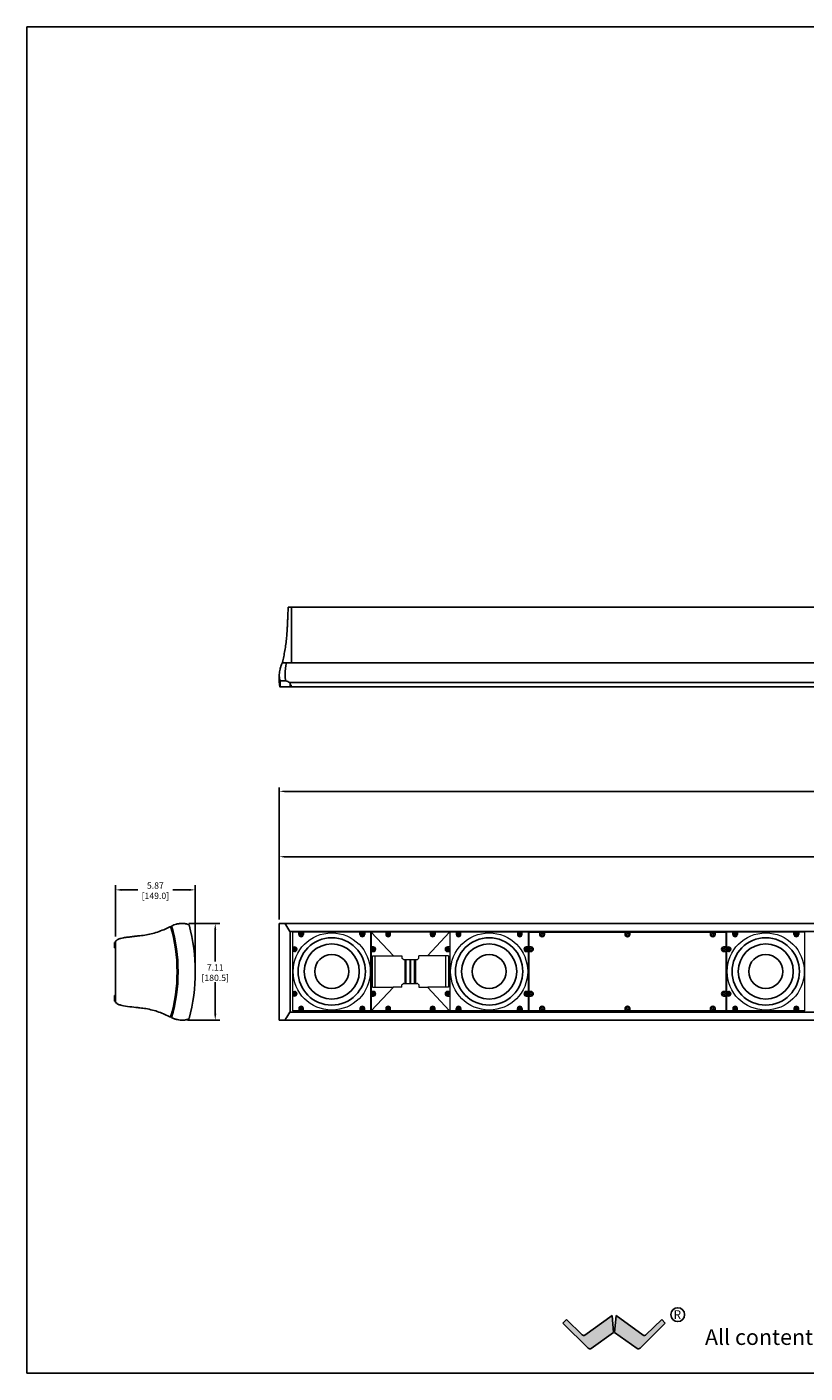
# Model space of a CAD drawing. Extents: x -1092 to 1493, y -4 to 784.
# Drawn here: x -37 to 20, y -4 to 95 of the extents above; entities that cross this region are included whole.
import ezdxf

# ---------------------------------------------------------------- set-up
doc = ezdxf.new("R2010")
doc.units = 0
doc.header["$LTSCALE"] = 0.5
doc.header["$MEASUREMENT"] = 0
doc.layers.get('0').update_dxf_attribs({"linetype": 'CONTINUOUS'})
doc.layers.get('DEFPOINTS').update_dxf_attribs({"linetype": 'CONTINUOUS'})
doc.layers.add('DIM', color=7, linetype='CONTINUOUS')
doc.layers.add('OBJ', color=1, linetype='CONTINUOUS')
doc.styles.add('style2', font='FRADM.TTF')
doc.styles.add('style3', font='arial.ttf')
doc.styles.add('TXT', font='simplex.shx')
doc.dimstyles.get("Standard").update_dxf_attribs({"dimtxt": 0.18, "dimasz": 0.18, "dimexe": 0.18, "dimexo": 0.0625, "dimgap": 0.09, "dimtad": 0, "dimtih": 1, "dimtoh": 1, "dimdec": 4, "dimzin": 0, "dimdsep": 46, "dimtxsty": 'Standard', "dimcen": 0.09, "dimadec": 0, "dimazin": 0, "dimtfac": 1, "dimtdec": 4, "dimtofl": 0, "dimtmove": 0, "dimatfit": 3, "dimfxl": 0, "dimtolj": 1, "dimtzin": 0, "dimarcsym": 0})

# ---------------------------------------------------------------- blocks, each defined once
blk = doc.blocks.new('*D109')
at = {"color": 0, "lineweight": -2}
for p, q in [((-18.357, 29.802), (-18.357, 39.513)), ((-17.982, 39.231), (27.748, 39.231)), ((79.273, 39.231), (33.543, 39.231)), ((79.648, 29.802), (79.648, 39.513))]:
    blk.add_line(p, q, dxfattribs=at)
at = {"color": 0}
for points in [[(-17.982, 39.294), (-17.982, 39.169), (-18.357, 39.231)], [(79.273, 39.294), (79.273, 39.169), (79.648, 39.231)]]:
    blk.add_solid(points, dxfattribs=at)
at = {"layer": 'DEFPOINTS', "color": 0}
for p in [(79.648, 39.231), (-18.357, 29.521), (79.648, 29.521)]:
    blk.add_point(p, dxfattribs=at)
at = {"color": 0, "insert": (30.646, 39.231), "char_height": 0.375, "attachment_point": 5, "style": 'TXT'}
blk.add_mtext('\\A1;MAX. LENGTH 98.00', dxfattribs=at)
blk = doc.blocks.new('*D555')
at = {"color": 0, "lineweight": -2}
for p, q in [((-30.4, 28.574), (-30.4, 32.341)), ((-29.933, 31.991), (-28.754, 31.991)), ((-25.003, 31.991), (-26.182, 31.991)), ((-24.535, 26.319), (-24.535, 32.341))]:
    blk.add_line(p, q, dxfattribs=at)
at = {"color": 0}
for points in [[(-29.933, 32.068), (-29.933, 31.913), (-30.4, 31.991)], [(-25.003, 32.068), (-25.003, 31.913), (-24.535, 31.991)]]:
    blk.add_solid(points, dxfattribs=at)
at = {"layer": 'DEFPOINTS', "color": 0}
for p in [(-24.535, 31.991), (-30.4, 28.223), (-24.535, 25.969)]:
    blk.add_point(p, dxfattribs=at)
at = {"color": 0, "char_height": 0.4675, "attachment_point": 5, "style": 'TXT'}
for s, insert in [('\\A1;[149.0]', (-27.468, 31.55)), ('\\A1;5.87', (-27.468, 32.308))]:
    blk.add_mtext(s, dxfattribs=dict(at, insert=insert))
blk = doc.blocks.new('*D556')
at = {"color": 0, "lineweight": -2}
for p, q in [((-25.007, 29.52), (-22.717, 29.52)), ((-23.067, 29.053), (-23.067, 26.725)), ((-23.067, 22.88), (-23.067, 25.208)), ((-25.096, 22.412), (-22.717, 22.412))]:
    blk.add_line(p, q, dxfattribs=at)
at = {"color": 0}
for points in [[(-23.145, 29.053), (-22.989, 29.053), (-23.067, 29.52)], [(-23.145, 22.88), (-22.989, 22.88), (-23.067, 22.412)]]:
    blk.add_solid(points, dxfattribs=at)
at = {"layer": 'DEFPOINTS', "color": 0}
for p in [(-25.358, 29.52), (-25.446, 22.412), (-23.067, 22.412)]:
    blk.add_point(p, dxfattribs=at)
at = {"color": 0, "char_height": 0.4675, "attachment_point": 5, "style": 'TXT'}
for s, insert in [('\\A1;[180.5]', (-23.067, 25.526)), ('\\A1;7.11', (-23.067, 26.284))]:
    blk.add_mtext(s, dxfattribs=dict(at, insert=insert))
blk = doc.blocks.new('LOGO2016 Landscape')
h = blk.add_hatch(color=256)
edge = h.paths.add_edge_path()
edge.add_line((463.452, -69.77), (463.534, -70.732))
edge.add_line((463.534, -70.732), (462.266, -71.628))
edge.add_arc((462.187, -71.516), 0.137, 225.18924, 305.26772, ccw=False)
edge.add_line((462.091, -71.613), (460.67, -70.202))
edge.add_line((460.67, -70.202), (460.872, -70))
edge.add_line((460.872, -70), (461.761, -70.864))
edge.add_arc((461.845, -70.778), 0.12, 225.68346, 305.70795)
edge.add_line((461.915, -70.875), (463.452, -69.77))
h = blk.add_hatch(color=256)
edge = h.paths.add_edge_path()
edge.add_line((463.672, -69.77), (465.209, -70.875))
edge.add_arc((465.279, -70.778), 0.12, 234.23047, 314.27991)
edge.add_line((465.363, -70.864), (466.252, -70))
edge.add_line((466.252, -70), (466.454, -70.202))
edge.add_line((466.454, -70.202), (465.033, -71.613))
edge.add_arc((464.937, -71.516), 0.137, 234.73228, 314.81076, ccw=False)
edge.add_line((464.858, -71.628), (463.59, -70.732))
edge.add_line((463.59, -70.732), (463.672, -69.77))
at = {"color": 7}
for p, q in [((430.361, 3.083), (430.361, -73.022)), ((522.776, 3.083), (430.361, 3.083)), ((430.361, -73.022), (522.776, -73.022))]:
    blk.add_line(p, q, dxfattribs=at)
at = {"color": 7, "linetype": 'Continuous'}
for p, q in [((460.67, -70.202), (460.872, -70)), ((460.872, -70), (461.761, -70.864)), ((461.915, -70.875), (463.452, -69.77)), ((463.452, -69.77), (463.534, -70.732)), ((463.59, -70.732), (463.672, -69.77)), ((463.672, -69.77), (465.209, -70.875)), ((465.363, -70.864), (466.252, -70)), ((466.252, -70), (466.252, -70.011)), ((466.252, -70), (466.454, -70.202)), ((462.091, -71.613), (460.67, -70.202)), ((463.534, -70.732), (462.266, -71.628)), ((464.858, -71.628), (463.59, -70.732)), ((466.454, -70.202), (465.033, -71.613))]:
    blk.add_line(p, q, dxfattribs=at)
blk.add_circle((467.158, -69.719), 0.39)
for centre, radius, start, end in [((461.845, -70.778), 0.12, 225.68346, 305.70795), ((465.279, -70.778), 0.12, 234.23047, 314.27991), ((462.187, -71.516), 0.137, 225.18924, 305.26772), ((464.937, -71.516), 0.137, 234.73228, 314.81076)]:
    blk.add_arc(centre, radius, start, end, dxfattribs=at)
for s, height, style, p in [('R', 0.495, 'style2', (466.921, -69.966)), ('All contents copyright', 0.88855, 'style3', (468.699, -71.43))]:
    blk.add_text(s, height=height, dxfattribs=dict(style=style)).set_placement(p)
blk = doc.blocks.new('*D559')
at = {"color": 0, "lineweight": -2}
for p, q in [((-18.357, 29.802), (-18.357, 34.708)), ((79.648, 29.802), (79.648, 34.708)), ((-17.982, 34.427), (27.855, 34.427)), ((79.273, 34.427), (33.436, 34.427))]:
    blk.add_line(p, q, dxfattribs=at)
at = {"color": 0}
for points in [[(-17.982, 34.489), (-17.982, 34.364), (-18.357, 34.427)], [(79.273, 34.489), (79.273, 34.364), (79.648, 34.427)]]:
    blk.add_solid(points, dxfattribs=at)
at = {"layer": 'DEFPOINTS', "color": 0}
for p in [(79.648, 34.427), (-18.357, 29.521), (79.648, 29.521)]:
    blk.add_point(p, dxfattribs=at)
at = {"color": 0, "insert": (30.646, 34.427), "char_height": 0.375, "attachment_point": 5, "style": 'TXT'}
blk.add_mtext('\\A1;MIN. LENGTH 73.00', dxfattribs=at)

msp = doc.modelspace()

# ---------------------------------------------------------------- linework, layer by layer
at = {"color": 7}
for p, q in [((-17.6916, 52.7671), (78.9801, 52.7671)), ((-18.1243, 48.7124), (-18.1262, 48.6777)), ((-17.8207, 48.6774), (-18.1262, 48.6777)), ((-17.4405, 47.0106), (-17.5705, 47.0106)), ((-17.5705, 46.9025), (78.8589, 46.9025)), ((-16.8299, 28.733), (-16.769, 28.733)), ((-16.8299, 28.703), (-16.769, 28.703)), ((-16.769, 28.733), (-16.769, 28.7938)), ((-16.769, 28.6421), (-16.769, 28.703)), ((-16.739, 28.733), (-16.739, 28.7938)), ((-16.739, 28.733), (-16.6781, 28.733)), ((-16.739, 28.703), (-16.6781, 28.703)), ((-16.739, 28.6421), (-16.739, 28.703)), ((-12.3299, 28.733), (-12.269, 28.733)), ((-12.3299, 28.703), (-12.269, 28.703)), ((-12.269, 28.733), (-12.269, 28.7938)), ((-12.269, 28.6421), (-12.269, 28.703)), ((-12.239, 28.733), (-12.239, 28.7938)), ((-12.239, 28.733), (-12.1781, 28.733)), ((-12.239, 28.703), (-12.1781, 28.703)), ((-12.239, 28.6421), (-12.239, 28.703)), ((-9.9672, 27.1444), (-11.5996, 28.8726)), ((-10.369, 28.733), (-10.4299, 28.733)), ((-10.369, 28.703), (-10.4299, 28.703)), ((-10.369, 28.733), (-10.369, 28.7938)), ((-10.369, 28.6421), (-10.369, 28.703)), ((-10.339, 28.733), (-10.339, 28.7938)), ((-10.2781, 28.733), (-10.339, 28.733)), ((-10.2781, 28.703), (-10.339, 28.703)), ((-10.339, 28.6421), (-10.339, 28.703)), ((-7.4708, 27.1444), (-5.8384, 28.8726)), ((-7.099, 28.733), (-7.1599, 28.733)), ((-7.099, 28.703), (-7.1599, 28.703)), ((-7.099, 28.733), (-7.099, 28.7938)), ((-7.099, 28.6421), (-7.099, 28.703)), ((-7.069, 28.733), (-7.069, 28.7938)), ((-7.0081, 28.733), (-7.069, 28.733)), ((-7.0081, 28.703), (-7.069, 28.703)), ((-7.069, 28.6421), (-7.069, 28.703)), ((-6.909, 28.718), (-6.909, 28.877)), ((-5.199, 28.7333), (-5.2599, 28.7333)), ((-5.199, 28.7033), (-5.2599, 28.7033)), ((-5.199, 28.7333), (-5.199, 28.7942)), ((-5.199, 28.6425), (-5.199, 28.7033)), ((-5.169, 28.7333), (-5.169, 28.7942)), ((-5.1081, 28.7333), (-5.169, 28.7333)), ((-5.1081, 28.7033), (-5.169, 28.7033)), ((-5.169, 28.6425), (-5.169, 28.7033)), ((-0.699, 28.7333), (-0.7599, 28.7333)), ((-0.699, 28.7033), (-0.7599, 28.7033)), ((-0.699, 28.7333), (-0.699, 28.7942)), ((-0.699, 28.6425), (-0.699, 28.7033)), ((-0.669, 28.7333), (-0.669, 28.7942)), ((-0.6081, 28.7333), (-0.669, 28.7333)), ((-0.6081, 28.7033), (-0.669, 28.7033)), ((-0.669, 28.6425), (-0.669, 28.7033)), ((-0.0254, 23.1074), (-0.0254, 28.8771)), ((0.7836, 28.7181), (0.7836, 28.8771)), ((1.1336, 28.7181), (1.1336, 28.8771)), ((7.0558, 28.7181), (7.0558, 28.8771)), ((7.4058, 28.7181), (7.4058, 28.8771)), ((13.3279, 28.7181), (13.3279, 28.8771)), ((13.6779, 28.7181), (13.6779, 28.8771)), ((14.4869, 23.1074), (14.4869, 28.8771)), ((15.0697, 28.733), (15.1305, 28.733)), ((15.0697, 28.703), (15.1305, 28.703)), ((15.1305, 28.733), (15.1305, 28.7938)), ((15.1305, 28.6421), (15.1305, 28.703)), ((15.1605, 28.733), (15.1605, 28.7938)), ((15.1605, 28.733), (15.2214, 28.733)), ((15.1605, 28.703), (15.2214, 28.703)), ((15.1605, 28.6421), (15.1605, 28.703)), ((19.5697, 28.733), (19.6305, 28.733)), ((19.5697, 28.703), (19.6305, 28.703)), ((19.6305, 28.733), (19.6305, 28.7938)), ((19.6305, 28.6421), (19.6305, 28.703)), ((19.6605, 28.733), (19.6605, 28.7938)), ((19.6605, 28.733), (19.7214, 28.733)), ((19.6605, 28.703), (19.7214, 28.703)), ((19.6605, 28.6421), (19.6605, 28.703)), ((-30.4604, 28.1243), (-30.4604, 27.7197)), ((-30.4004, 28.1243), (-30.4604, 28.1243)), ((-30.4004, 27.7197), (-30.4604, 27.7197)), ((-30.4004, 28.2234), (-30.4004, 23.7142)), ((-17.245, 27.642), (-17.245, 27.7028)), ((-17.215, 27.642), (-17.215, 27.7028)), ((-11.46, 27.642), (-11.46, 27.7028)), ((-11.43, 27.642), (-11.43, 27.7028)), ((-6.008, 27.642), (-6.008, 27.7028)), ((-5.978, 27.642), (-5.978, 27.7028)), ((-0.223, 27.6423), (-0.223, 27.7032)), ((-0.193, 27.6423), (-0.193, 27.7032)), ((0.1336, 27.8021), (-0.0254, 27.8021)), ((14.3279, 27.8044), (14.4869, 27.8044)), ((14.6545, 27.642), (14.6545, 27.7028)), ((14.6845, 27.642), (14.6845, 27.7028)), ((-17.3059, 27.642), (-17.245, 27.642)), ((-17.3059, 27.612), (-17.245, 27.612)), ((-17.245, 27.5511), (-17.245, 27.612)), ((-17.215, 27.642), (-17.1541, 27.642)), ((-17.215, 27.612), (-17.1541, 27.612)), ((-17.215, 27.5511), (-17.215, 27.612)), ((-11.5209, 27.642), (-11.46, 27.642)), ((-11.5209, 27.612), (-11.46, 27.612)), ((-11.46, 27.5511), (-11.46, 27.612)), ((-11.43, 27.642), (-11.3691, 27.642)), ((-11.43, 27.5511), (-11.43, 27.612)), ((-11.43, 27.612), (-11.3691, 27.612)), ((-6.0689, 27.642), (-6.008, 27.642)), ((-6.0689, 27.612), (-6.008, 27.612)), ((-6.008, 27.5511), (-6.008, 27.612)), ((-5.978, 27.642), (-5.9171, 27.642)), ((-5.978, 27.5511), (-5.978, 27.612)), ((-5.978, 27.612), (-5.9171, 27.612)), ((-0.223, 27.6423), (-0.2839, 27.6423)), ((-0.223, 27.6123), (-0.2839, 27.6123)), ((-0.223, 27.5515), (-0.223, 27.6123)), ((-0.1321, 27.6423), (-0.193, 27.6423)), ((-0.1321, 27.6123), (-0.193, 27.6123)), ((-0.193, 27.5515), (-0.193, 27.6123)), ((0.1336, 27.4521), (-0.0254, 27.4521)), ((14.3279, 27.4544), (14.4869, 27.4544)), ((14.5937, 27.642), (14.6545, 27.642)), ((14.5937, 27.612), (14.6545, 27.612)), ((14.6545, 27.5511), (14.6545, 27.612)), ((14.6845, 27.642), (14.7454, 27.642)), ((14.6845, 27.612), (14.7454, 27.612)), ((14.6845, 27.5511), (14.6845, 27.612)), ((-8.749, 25.992), (-8.689, 25.992)), ((-9.9723, 24.842), (-11.5996, 23.1114)), ((-7.4657, 24.842), (-5.8384, 23.1114)), ((-30.4604, 23.8134), (-30.4604, 24.218)), ((-30.4004, 24.218), (-30.4604, 24.218)), ((-30.4004, 23.8134), (-30.4604, 23.8134)), ((-17.3059, 24.372), (-17.245, 24.372)), ((-17.3059, 24.342), (-17.245, 24.342)), ((-17.245, 24.372), (-17.245, 24.4328)), ((-17.245, 24.2811), (-17.245, 24.342)), ((-17.215, 24.372), (-17.215, 24.4328)), ((-17.215, 24.372), (-17.1541, 24.372)), ((-17.215, 24.342), (-17.1541, 24.342)), ((-17.215, 24.2811), (-17.215, 24.342)), ((-11.5209, 24.372), (-11.46, 24.372)), ((-11.5209, 24.342), (-11.46, 24.342)), ((-11.46, 24.372), (-11.46, 24.4328)), ((-11.46, 24.2811), (-11.46, 24.342)), ((-11.43, 24.372), (-11.43, 24.4328)), ((-11.43, 24.372), (-11.3691, 24.372)), ((-11.43, 24.2811), (-11.43, 24.342)), ((-11.43, 24.342), (-11.3691, 24.342)), ((-6.0689, 24.372), (-6.008, 24.372)), ((-6.0689, 24.342), (-6.008, 24.342)), ((-6.008, 24.372), (-6.008, 24.4328)), ((-6.008, 24.2811), (-6.008, 24.342)), ((-5.978, 24.372), (-5.978, 24.4328)), ((-5.978, 24.372), (-5.9171, 24.372)), ((-5.978, 24.2811), (-5.978, 24.342)), ((-5.978, 24.342), (-5.9171, 24.342)), ((-0.223, 24.3723), (-0.2839, 24.3723)), ((-0.223, 24.3423), (-0.2839, 24.3423)), ((-0.223, 24.3723), (-0.223, 24.4332)), ((-0.223, 24.2815), (-0.223, 24.3423)), ((-0.193, 24.3723), (-0.193, 24.4332)), ((-0.1321, 24.3723), (-0.193, 24.3723)), ((-0.1321, 24.3423), (-0.193, 24.3423)), ((-0.193, 24.2815), (-0.193, 24.3423)), ((0.1336, 24.5301), (-0.0254, 24.5301)), ((0.1336, 24.1801), (-0.0254, 24.1801)), ((14.3279, 24.5324), (14.4869, 24.5324)), ((14.3279, 24.1824), (14.4869, 24.1824)), ((14.5937, 24.372), (14.6545, 24.372)), ((14.5937, 24.342), (14.6545, 24.342)), ((14.6545, 24.372), (14.6545, 24.4328)), ((14.6545, 24.2811), (14.6545, 24.342)), ((14.6845, 24.372), (14.6845, 24.4328)), ((14.6845, 24.372), (14.7454, 24.372)), ((14.6845, 24.342), (14.7454, 24.342)), ((14.6845, 24.2811), (14.6845, 24.342)), ((-11.629, 23.1067), (-17.379, 23.1067)), ((-16.8299, 23.281), (-16.769, 23.281)), ((-16.8299, 23.251), (-16.769, 23.251)), ((-16.769, 23.281), (-16.769, 23.3418)), ((-16.769, 23.1901), (-16.769, 23.251)), ((-16.739, 23.281), (-16.739, 23.3418)), ((-16.739, 23.281), (-16.6781, 23.281)), ((-16.739, 23.251), (-16.6781, 23.251)), ((-16.739, 23.1901), (-16.739, 23.251)), ((-12.3299, 23.281), (-12.269, 23.281)), ((-12.3299, 23.251), (-12.269, 23.251)), ((-12.269, 23.281), (-12.269, 23.3418)), ((-12.269, 23.1901), (-12.269, 23.251)), ((-12.239, 23.281), (-12.239, 23.3418)), ((-12.239, 23.281), (-12.1781, 23.281)), ((-12.239, 23.251), (-12.1781, 23.251)), ((-12.239, 23.1901), (-12.239, 23.251)), ((-10.369, 23.281), (-10.4299, 23.281)), ((-10.369, 23.251), (-10.4299, 23.251)), ((-10.369, 23.281), (-10.369, 23.3418)), ((-10.369, 23.1901), (-10.369, 23.251)), ((-10.339, 23.281), (-10.339, 23.3418)), ((-10.2781, 23.281), (-10.339, 23.281)), ((-10.2781, 23.251), (-10.339, 23.251)), ((-10.339, 23.1901), (-10.339, 23.251)), ((-7.099, 23.281), (-7.1599, 23.281)), ((-7.099, 23.251), (-7.1599, 23.251)), ((-7.099, 23.281), (-7.099, 23.3418)), ((-7.099, 23.1901), (-7.099, 23.251)), ((-7.069, 23.281), (-7.069, 23.3418)), ((-7.0081, 23.281), (-7.069, 23.281)), ((-7.0081, 23.251), (-7.069, 23.251)), ((-7.069, 23.1901), (-7.069, 23.251)), ((-0.059, 23.107), (-5.809, 23.107)), ((-5.199, 23.2813), (-5.2599, 23.2813)), ((-5.199, 23.2513), (-5.2599, 23.2513)), ((-5.199, 23.2813), (-5.199, 23.3422)), ((-5.199, 23.1905), (-5.199, 23.2513)), ((-5.169, 23.2813), (-5.169, 23.3422)), ((-5.1081, 23.2813), (-5.169, 23.2813)), ((-5.1081, 23.2513), (-5.169, 23.2513)), ((-5.169, 23.1905), (-5.169, 23.2513)), ((-0.699, 23.2813), (-0.7599, 23.2813)), ((-0.699, 23.2513), (-0.7599, 23.2513)), ((-0.699, 23.2813), (-0.699, 23.3422)), ((-0.699, 23.1905), (-0.699, 23.2513)), ((-0.669, 23.2813), (-0.669, 23.3422)), ((-0.6081, 23.2813), (-0.669, 23.2813)), ((-0.6081, 23.2513), (-0.669, 23.2513)), ((-0.669, 23.1905), (-0.669, 23.2513)), ((0.7836, 23.2664), (0.7836, 23.1074)), ((1.1336, 23.2664), (1.1336, 23.1074)), ((7.0558, 23.2675), (7.0558, 23.1085)), ((7.4058, 23.2675), (7.4058, 23.1085)), ((13.3279, 23.2664), (13.3279, 23.1074)), ((13.6779, 23.2664), (13.6779, 23.1074)), ((20.2705, 23.1067), (14.5205, 23.1067)), ((15.0697, 23.281), (15.1305, 23.281)), ((15.0697, 23.251), (15.1305, 23.251)), ((15.1305, 23.281), (15.1305, 23.3418)), ((15.1305, 23.1901), (15.1305, 23.251)), ((15.1605, 23.281), (15.1605, 23.3418)), ((15.1605, 23.281), (15.2214, 23.281)), ((15.1605, 23.251), (15.2214, 23.251)), ((15.1605, 23.1901), (15.1605, 23.251)), ((19.5697, 23.281), (19.6305, 23.281)), ((19.5697, 23.251), (19.6305, 23.251)), ((19.6305, 23.281), (19.6305, 23.3418)), ((19.6305, 23.1901), (19.6305, 23.251)), ((19.6605, 23.281), (19.6605, 23.3418)), ((19.6605, 23.281), (19.7214, 23.281)), ((19.6605, 23.251), (19.7214, 23.251)), ((19.6605, 23.1901), (19.6605, 23.251)), ((-25.4463, 22.4124), (-25.3711, 22.4159))]:
    msp.add_line(p, q, dxfattribs=at)
at = {"color": 7, "linetype": 'Continuous'}
for p, q in [((-17.4655, 52.7671), (-17.4655, 48.6774)), ((-17.8207, 48.6774), (79.0687, 48.6774)), ((-18.3592, 47.2246), (-18.3592, 47.7192)), ((-18.3032, 47.3542), (-18.3032, 46.9025)), ((-17.8705, 47.3542), (-18.3032, 47.3542)), ((-17.596, 47.2366), (-17.5973, 47.2368)), ((-17.5705, 46.9025), (-17.5705, 47.2263)), ((-26.3343, 29.2683), (-26.3342, 29.2683)), ((-26.268, 29.3049), (-26.3342, 29.2683)), ((-18.3566, 29.5211), (-18.3566, 22.4165)), ((-17.9345, 29.5262), (-18.354, 29.5262)), ((-17.9349, 29.5269), (-17.9345, 29.5263)), ((-17.5906, 28.9348), (-17.593, 28.9389)), ((-17.593, 28.9389), (78.8592, 28.9389)), ((-17.5679, 28.9389), (-17.5679, 23.0004)), ((-0.0254, 28.8771), (14.4869, 28.8771)), ((-17.5947, 23.0004), (-17.5925, 23.0041)), ((78.8591, 23.0004), (-17.5947, 23.0004)), ((14.4869, 23.1074), (-0.0254, 23.1074)), ((-26.268, 22.633), (-26.3342, 22.6696)), ((-17.9339, 22.4131), (-18.354, 22.4131)), ((-17.9339, 22.413), (-17.9343, 22.4124)), ((79.1856, 22.4124), (-17.9343, 22.4124))]:
    msp.add_line(p, q, dxfattribs=at)
at = {"color": 7, "linetype": 'Continuous', "lineweight": 15}
for p, q in [((-17.3826, 28.8737), (-17.389, 28.8673)), ((-17.389, 28.8673), (-17.389, 23.1167)), ((-11.6325, 28.8767), (-17.3755, 28.8767)), ((-16.929, 28.718), (-16.929, 28.877)), ((-16.579, 28.877), (-16.579, 28.718)), ((-12.429, 28.718), (-12.429, 28.877)), ((-12.079, 28.877), (-12.079, 28.718)), ((-11.619, 28.8673), (-11.6254, 28.8737)), ((-11.619, 23.1167), (-11.619, 28.8673)), ((-11.604, 28.862), (-11.604, 23.122)), ((-5.849, 28.877), (-11.589, 28.877)), ((-10.529, 28.877), (-10.529, 28.718)), ((-10.179, 28.718), (-10.179, 28.877)), ((-7.259, 28.877), (-7.259, 28.718)), ((-5.834, 28.862), (-5.834, 23.122)), ((-5.8126, 28.8741), (-5.819, 28.8676)), ((-5.819, 28.8676), (-5.819, 23.117)), ((-0.0625, 28.877), (-5.8055, 28.877)), ((-5.359, 28.8773), (-5.359, 28.7183)), ((-5.009, 28.7183), (-5.009, 28.8773)), ((-0.859, 28.8773), (-0.859, 28.7183)), ((-0.509, 28.7183), (-0.509, 28.8773)), ((-0.049, 28.8676), (-0.0554, 28.8741)), ((-0.049, 23.117), (-0.049, 28.8676)), ((14.5169, 28.8737), (14.5105, 28.8673)), ((14.5105, 28.8673), (14.5105, 23.1167)), ((20.267, 28.8767), (14.524, 28.8767)), ((14.9705, 28.718), (14.9705, 28.877)), ((15.3205, 28.877), (15.3205, 28.718)), ((19.4705, 28.718), (19.4705, 28.877)), ((19.8205, 28.877), (19.8205, 28.718)), ((20.2805, 28.8673), (20.2741, 28.8737)), ((20.2805, 23.1167), (20.2805, 28.8673)), ((-17.389, 27.802), (-17.23, 27.802)), ((-11.445, 27.802), (-11.604, 27.802)), ((-5.834, 27.802), (-5.993, 27.802)), ((-0.049, 27.8023), (-0.208, 27.8023)), ((14.5105, 27.802), (14.6695, 27.802)), ((-17.23, 27.452), (-17.389, 27.452)), ((-11.604, 27.452), (-11.445, 27.452)), ((-11.509, 27.1442), (-10.009, 27.1487)), ((-11.509, 24.8397), (-11.509, 27.1442)), ((-11.314, 24.842), (-11.314, 27.142)), ((-9.992, 27.1487), (-9.346, 27.1487)), ((-9.346, 27.1487), (-9.346, 26.9767)), ((-9.1939, 26.867), (-8.2441, 26.867)), ((-9.1138, 25.117), (-9.1138, 26.867)), ((-9.0838, 25.117), (-9.0838, 26.867)), ((-9.0238, 25.117), (-9.0238, 26.867)), ((-8.749, 25.117), (-8.749, 26.867)), ((-8.689, 25.117), (-8.689, 26.867)), ((-8.4142, 25.117), (-8.4142, 26.867)), ((-8.3542, 25.117), (-8.3542, 26.867)), ((-8.3242, 25.117), (-8.3242, 26.867)), ((-7.446, 27.1487), (-8.092, 27.1487)), ((-8.092, 26.9767), (-8.092, 27.1487)), ((-5.929, 27.1442), (-7.429, 27.1487)), ((-6.124, 24.842), (-6.124, 27.142)), ((-5.993, 27.452), (-5.834, 27.452)), ((-5.929, 27.1442), (-5.929, 24.8397)), ((-0.208, 27.4523), (-0.049, 27.4523)), ((14.6695, 27.452), (14.5105, 27.452)), ((-11.509, 24.8397), (-10.009, 24.8353)), ((-9.346, 24.8353), (-9.992, 24.8353)), ((-9.348, 24.842), (-9.3473, 24.8413)), ((-9.346, 24.8413), (-9.3473, 24.8413)), ((-9.346, 24.8353), (-9.346, 25.0073)), ((-9.1939, 25.117), (-8.2441, 25.117)), ((-8.092, 25.0073), (-8.092, 24.8353)), ((-8.0907, 24.8413), (-8.092, 24.8413)), ((-8.092, 24.8353), (-7.446, 24.8353)), ((-8.0907, 24.8413), (-8.09, 24.842)), ((-5.929, 24.8397), (-7.429, 24.8353)), ((-17.389, 24.532), (-17.23, 24.532)), ((-17.23, 24.182), (-17.389, 24.182)), ((-11.445, 24.532), (-11.604, 24.532)), ((-11.604, 24.182), (-11.445, 24.182)), ((-5.834, 24.532), (-5.993, 24.532)), ((-5.993, 24.182), (-5.834, 24.182)), ((-0.049, 24.5323), (-0.208, 24.5323)), ((-0.208, 24.1823), (-0.049, 24.1823)), ((14.5105, 24.532), (14.6695, 24.532)), ((14.6695, 24.182), (14.5105, 24.182)), ((-16.929, 23.266), (-16.929, 23.107)), ((-16.579, 23.107), (-16.579, 23.266)), ((-12.429, 23.266), (-12.429, 23.107)), ((-12.079, 23.107), (-12.079, 23.266)), ((-5.849, 23.107), (-11.589, 23.107)), ((-10.529, 23.266), (-10.529, 23.107)), ((-10.179, 23.107), (-10.179, 23.266)), ((-7.259, 23.266), (-7.259, 23.107)), ((-6.909, 23.107), (-6.909, 23.266)), ((-5.359, 23.1073), (-5.359, 23.2663)), ((-5.009, 23.2663), (-5.009, 23.1073)), ((-0.859, 23.1073), (-0.859, 23.2663)), ((-0.509, 23.2663), (-0.509, 23.1073)), ((14.9705, 23.266), (14.9705, 23.107)), ((15.3205, 23.107), (15.3205, 23.266)), ((19.4705, 23.266), (19.4705, 23.107)), ((19.8205, 23.107), (19.8205, 23.266))]:
    msp.add_line(p, q, dxfattribs=at)
for centre in [(-14.504, 25.9917), (-2.934, 25.992), (17.3955, 25.9917)]:
    msp.add_circle(centre, 2.835, dxfattribs=at)
at = {"color": 7, "linetype": 'Continuous'}
for centre in [(-16.754, 28.718), (-12.254, 28.718), (-10.354, 28.718), (-7.084, 28.718), (-5.184, 28.7183), (-0.684, 28.7183), (15.1455, 28.718), (19.6455, 28.718), (-17.23, 27.627), (-11.445, 27.627), (-5.993, 27.627), (-0.208, 27.6273), (14.6695, 27.627), (-17.23, 24.357), (-11.445, 24.357), (-5.993, 24.357), (-0.208, 24.3573), (14.6695, 24.357), (-16.754, 23.266), (-12.254, 23.266), (-10.354, 23.266), (-7.084, 23.266), (-5.184, 23.2663), (-0.684, 23.2663), (15.1455, 23.266), (19.6455, 23.266)]:
    msp.add_circle(centre, 0.14, dxfattribs=at)
at = {"color": 7}
for centre, radius in [((0.9586, 28.7181), 0.085), ((7.2308, 28.7181), 0.085), ((13.5029, 28.7181), 0.085), ((-14.504, 25.9917), 2.475), ((-14.504, 25.9917), 2.025), ((-2.934, 25.992), 2.475), ((-2.934, 25.992), 2.025), ((0.1336, 27.6271), 0.085), ((14.3279, 27.6294), 0.085), ((17.3955, 25.9917), 2.475), ((17.3955, 25.9917), 2.025), ((-14.504, 25.9917), 1.25), ((-2.934, 25.992), 1.25), ((17.3955, 25.9917), 1.25), ((0.1336, 24.3551), 0.085), ((14.3279, 24.3574), 0.085), ((0.9586, 23.2664), 0.085), ((7.2308, 23.2675), 0.085), ((13.5029, 23.2664), 0.085)]:
    msp.add_circle(centre, radius, dxfattribs=at)
for centre, radius, start, end in [((-17.6916, 52.7521), 0.015, 90, 178.26361), ((-16.8299, 28.718), 0.015, 90, 270), ((-16.754, 28.7938), 0.015, 0, 180), ((-16.6781, 28.718), 0.015, 270, 90), ((-12.3299, 28.718), 0.015, 90, 270), ((-12.254, 28.7938), 0.015, 0, 180), ((-12.1781, 28.718), 0.015, 270, 90), ((-10.4299, 28.718), 0.015, 90, 270), ((-10.354, 28.7938), 0.015, 0, 180), ((-10.2781, 28.718), 0.015, 270, 90), ((-7.1599, 28.718), 0.015, 90, 270), ((-7.084, 28.7938), 0.015, 0, 180), ((-7.0081, 28.718), 0.015, 270, 90), ((-5.2599, 28.7183), 0.015, 90, 270), ((-5.184, 28.7942), 0.015, 0, 180), ((-5.1081, 28.7183), 0.015, 270, 90), ((-0.7599, 28.7183), 0.015, 90, 270), ((-0.684, 28.7942), 0.015, 0, 180), ((-0.6081, 28.7183), 0.015, 270, 90), ((0.9586, 28.7181), 0.175, 180, 0), ((7.2308, 28.7181), 0.175, 180, 0), ((13.5029, 28.7181), 0.175, 180, 0), ((15.0697, 28.718), 0.015, 90, 270), ((15.1455, 28.7938), 0.015, 0, 180), ((15.2214, 28.718), 0.015, 270, 90), ((19.5697, 28.718), 0.015, 90, 270), ((19.6455, 28.7938), 0.015, 0, 180), ((19.7214, 28.718), 0.015, 270, 90), ((-17.23, 27.7028), 0.015, 0, 180), ((-16.754, 28.6421), 0.015, 180, 0), ((-12.254, 28.6421), 0.015, 180, 0), ((-11.445, 27.7028), 0.015, 0, 180), ((-10.354, 28.6421), 0.015, 180, 0), ((-7.084, 28.6421), 0.015, 180, 0), ((-5.993, 27.7028), 0.015, 0, 180), ((-5.184, 28.6425), 0.015, 180, 0), ((-0.684, 28.6425), 0.015, 180, 0), ((-0.208, 27.7032), 0.015, 0, 180), ((0.1336, 27.6271), 0.175, 270, 90), ((14.3279, 27.6294), 0.175, 90, 270), ((14.6695, 27.7028), 0.015, 0, 180), ((15.1455, 28.6421), 0.015, 180, 0), ((19.6455, 28.6421), 0.015, 180, 0), ((-17.3059, 27.627), 0.015, 90, 270), ((-17.23, 27.5511), 0.015, 180, 0), ((-17.1541, 27.627), 0.015, 270, 90), ((-11.5209, 27.627), 0.015, 90, 270), ((-11.445, 27.5511), 0.015, 180, 0), ((-11.3691, 27.627), 0.015, 270, 90), ((-6.0689, 27.627), 0.015, 90, 270), ((-5.993, 27.5511), 0.015, 180, 0), ((-5.9171, 27.627), 0.015, 270, 90), ((-0.2839, 27.6273), 0.015, 90, 270), ((-0.208, 27.5515), 0.015, 180, 0), ((-0.1321, 27.6273), 0.015, 270, 90), ((14.5937, 27.627), 0.015, 90, 270), ((14.6695, 27.5511), 0.015, 180, 0), ((14.7454, 27.627), 0.015, 270, 90), ((-17.3059, 24.357), 0.015, 90, 270), ((-17.23, 24.4328), 0.015, 0, 180), ((-17.23, 24.2811), 0.015, 180, 0), ((-17.1541, 24.357), 0.015, 270, 90), ((-11.5209, 24.357), 0.015, 90, 270), ((-11.445, 24.4328), 0.015, 0, 180), ((-11.445, 24.2811), 0.015, 180, 0), ((-11.3691, 24.357), 0.015, 270, 90), ((-6.0689, 24.357), 0.015, 90, 270), ((-5.993, 24.4328), 0.015, 0, 180), ((-5.993, 24.2811), 0.015, 180, 0), ((-5.9171, 24.357), 0.015, 270, 90), ((-0.2839, 24.3573), 0.015, 90, 270), ((-0.208, 24.4332), 0.015, 0, 180), ((-0.208, 24.2815), 0.015, 180, 0), ((-0.1321, 24.3573), 0.015, 270, 90), ((0.1336, 24.3551), 0.175, 270, 90), ((14.3279, 24.3574), 0.175, 90, 270), ((14.5937, 24.357), 0.015, 90, 270), ((14.6695, 24.4328), 0.015, 0, 180), ((14.6695, 24.2811), 0.015, 180, 0), ((14.7454, 24.357), 0.015, 270, 90), ((-16.8299, 23.266), 0.015, 90, 270), ((-16.754, 23.3418), 0.015, 0, 180), ((-16.754, 23.1901), 0.015, 180, 0), ((-16.6781, 23.266), 0.015, 270, 90), ((-12.3299, 23.266), 0.015, 90, 270), ((-12.254, 23.3418), 0.015, 0, 180), ((-12.254, 23.1901), 0.015, 180, 0), ((-12.1781, 23.266), 0.015, 270, 90), ((-10.4299, 23.266), 0.015, 90, 270), ((-10.354, 23.3418), 0.015, 0, 180), ((-10.354, 23.1901), 0.015, 180, 0), ((-10.2781, 23.266), 0.015, 270, 90), ((-7.1599, 23.266), 0.015, 90, 270), ((-7.084, 23.3418), 0.015, 0, 180), ((-7.084, 23.1901), 0.015, 180, 0), ((-7.0081, 23.266), 0.015, 270, 90), ((-5.2599, 23.2663), 0.015, 90, 270), ((-5.184, 23.3422), 0.015, 0, 180), ((-5.184, 23.1905), 0.015, 180, 0), ((-5.1081, 23.2663), 0.015, 270, 90), ((-0.7599, 23.2663), 0.015, 90, 270), ((-0.684, 23.3422), 0.015, 0, 180), ((-0.684, 23.1905), 0.015, 180, 0), ((-0.6081, 23.2663), 0.015, 270, 90), ((0.9586, 23.2664), 0.175, 0, 180), ((7.2308, 23.2675), 0.175, 0, 180), ((13.5029, 23.2664), 0.175, 0, 180), ((15.0697, 23.266), 0.015, 90, 270), ((15.1455, 23.3418), 0.015, 0, 180), ((15.1455, 23.1901), 0.015, 180, 0), ((15.2214, 23.266), 0.015, 270, 90), ((19.5697, 23.266), 0.015, 90, 270), ((19.6455, 23.3418), 0.015, 0, 180), ((19.6455, 23.1901), 0.015, 180, 0), ((19.7214, 23.266), 0.015, 270, 90)]:
    msp.add_arc(centre, radius, start, end, dxfattribs=at)
at = {"color": 7, "linetype": 'Continuous'}
for centre, radius, start, end in [((-37.8636, 25.9688), 11.9922, 343.840002, 16.159998), ((-37.8635, 25.969), 12.0658, 343.775451, 16.224549), ((-37.8635, 25.969), 13.3281, 345.039853, 14.960147), ((-26.0296, 49.5628), 26.3689, 261.773083, 264.397223)]:
    msp.add_arc(centre, radius, start, end, dxfattribs=at)
at = {"color": 7, "linetype": 'Continuous', "lineweight": 15}
for centre, start, end in [((-16.754, 28.718), 180, 0), ((-12.254, 28.718), 180, 0), ((-10.354, 28.718), 180, 0), ((-7.084, 28.718), 180, 0), ((-5.184, 28.7183), 180, 0), ((-0.684, 28.7183), 180, 0), ((15.1455, 28.718), 180, 0), ((19.6455, 28.718), 180, 0), ((-17.23, 27.627), 270, 90), ((-11.445, 27.627), 270, 90), ((-5.993, 27.627), 90, 270), ((-0.208, 27.6273), 90, 270), ((14.6695, 27.627), 270, 90), ((-17.23, 24.357), 270, 90), ((-11.445, 24.357), 270, 90), ((-5.993, 24.357), 90, 270), ((-0.208, 24.3573), 90, 270), ((14.6695, 24.357), 270, 90), ((-16.754, 23.266), 0, 180), ((-12.254, 23.266), 0, 180), ((-10.354, 23.266), 0, 180), ((-7.084, 23.266), 0, 180), ((-5.184, 23.2663), 0, 180), ((-0.684, 23.2663), 0, 180), ((15.1455, 23.266), 0, 180), ((19.6455, 23.266), 0, 180)]:
    msp.add_arc(centre, 0.175, start, end, dxfattribs=at)
at = {"color": 7, "linetype": 'Continuous', "extrusion": (0, 0, -1)}
for centre, major_axis, start_param, end_param in [((-16.8455, 47.8279), (-0.0008, 1.8904), 4.7049272, 5.1787348), ((-17.3596, 47.821), (-0.0004, 1), 4.2267525, 4.7049296), ((-15.8836, 60.2283), (-0.0055, 13.3277), 3.3669052, 3.4034162)]:
    msp.add_ellipse(centre, major_axis=major_axis, ratio=0.5773501, start_param=start_param, end_param=end_param, dxfattribs=at)
at = {"color": 7, "linetype": 'Continuous'}
for centre, major_axis, ratio, start_param, end_param in [((-17.3537, 28.5269), (-0.5812, 1), 0.0002083, 5.7971881, 6.2753651), ((-15.8678, 25.9645), (-7.7462, 13.3277), 0.0002083, 4.9373407, 4.9738517), ((-15.881, 25.9748), (7.6947, 13.3277), 0.0002076, 4.4509251, 4.4874361), ((-17.357, 23.4124), (0.5773, 1), 0.0002076, 3.1494116, 3.6275887)]:
    msp.add_ellipse(centre, major_axis=major_axis, ratio=ratio, start_param=start_param, end_param=end_param, dxfattribs=at)
at = {"color": 7, "linetype": 'Continuous', "lineweight": 15}
for centre, major_axis, ratio, start_param, end_param in [((-17.3755, 28.8667), (0.00707, 0.00707), 0.9996955, 0.7852459, 1.5707963), ((-11.6325, 28.8667), (-0.00707, 0.00707), 0.9996955, 4.712389, 5.4979394), ((-11.589, 28.862), (-0.0106, 0.0106), 0.9996955, 5.4979394, 7.0684312), ((-5.849, 28.862), (0.0106, 0.0106), 0.9996955, 5.4979394, 7.0684312), ((-5.8055, 28.867), (0.00707, 0.00707), 0.9996955, 0.7852459, 1.5707963), ((-0.0625, 28.867), (-0.00707, 0.00707), 0.9996955, 4.712389, 5.4979394), ((14.524, 28.8667), (0.00707, 0.00707), 0.9996955, 0.7852459, 1.5707963), ((20.267, 28.8667), (-0.00707, 0.00707), 0.9996955, 4.712389, 5.4979394), ((-9.9672, 27.1444), (0.25, 0), 0.0174551, 1.6702222, 1.7389107), ((-9.1939, 27.117), (0, 0.25), 0.5773503, 2.6363726, 3.1415927), ((-8.2441, 27.117), (0, 0.25), 0.5773503, 3.1415927, 3.6468127), ((-7.4708, 27.1444), (0.25, 0), 0.0174551, 1.402682, 1.4713704), ((-9.9672, 24.8396), (0.25, 0), 0.0174551, 4.5442746, 4.6129631), ((-9.1939, 24.867), (0, 0.25), 0.5773503, 0, 0.50522), ((-8.2441, 24.867), (0, 0.25), 0.5773503, 5.7779653, 6.2831853), ((-7.4708, 24.8396), (0.25, 0), 0.0174551, 4.8118149, 4.8805033), ((-17.379, 23.1167), (0.00707, 0.00707), 0.9996955, 2.3563468, 3.9268385), ((-11.629, 23.1167), (-0.00707, 0.00707), 0.9996955, 2.3563468, 3.9268385), ((-11.589, 23.122), (-0.0106, -0.0106), 0.9996955, 5.4979394, 7.0684312), ((-5.849, 23.122), (0.0106, -0.0106), 0.9996955, 5.4979394, 7.0684312), ((-5.809, 23.117), (0.00707, 0.00707), 0.9996955, 2.3563468, 3.9268385), ((-0.059, 23.117), (-0.00707, 0.00707), 0.9996955, 2.3563468, 3.9268385), ((14.5205, 23.1167), (0.00707, 0.00707), 0.9996955, 2.3563468, 3.9268385), ((20.2705, 23.1167), (-0.00707, 0.00707), 0.9996955, 2.3563468, 3.9268385)]:
    msp.add_ellipse(centre, major_axis=major_axis, ratio=ratio, start_param=start_param, end_param=end_param, dxfattribs=at)
at = {"color": 7, "linetype": 'Continuous'}
for points, knots in [([(-17.7265, 52.17), (-17.7238, 52.2407), (-17.7185, 52.3843), (-17.7118, 52.5817), (-17.7083, 52.6981), (-17.7066, 52.7526)], [0, 0, 0, 0, 0.33055287, 0.67068616, 0.97237592, 0.97237592, 0.97237592, 0.97237592]), ([(-18.1243, 48.7124), (-18.0923, 48.8525), (-18.0285, 49.1326), (-17.9471, 49.5794), (-17.878, 50.044), (-17.8234, 50.5105), (-17.7988, 50.8225), (-17.7871, 50.9712)], [0, 0, 0, 0, 0.2002519, 0.400497, 0.6064802, 0.8124585, 1, 1, 1, 1]), ([(-18.1434, 48.6454), (-18.1754, 48.5776), (-18.2394, 48.442), (-18.3014, 48.2285), (-18.3418, 48.0178), (-18.3517, 47.882), (-18.3566, 47.8135)], [0, 0, 0, 0, 0.2710477, 0.5422041, 0.7688933, 1, 1, 1, 1]), ([(-18.3591, 47.7382), (-18.3585, 47.7), (-18.3575, 47.6227), (-18.3397, 47.4915), (-18.3168, 47.4055), (-18.3032, 47.3542)], [0, 0, 0, 0, 0.282925, 0.5723025, 1, 1, 1, 1]), ([(-18.303, 46.9041), (-18.3046, 46.9079), (-18.3221, 46.9493), (-18.3483, 47.0561), (-18.3551, 47.1607), (-18.3592, 47.2246)], [0, 0, 0, 0, 0.037517, 0.4127103, 1, 1, 1, 1]), ([(-17.5705, 47.2263), (-17.5705, 47.2285), (-17.5705, 47.2308), (-17.5705, 47.2363), (-17.5705, 47.2366)], [0, 0, 0, 0, 0.9537623, 1, 1, 1, 1]), ([(-28.604, 28.618), (-28.4453, 28.6373), (-28.128, 28.676), (-27.6566, 28.7822), (-27.1925, 28.9249), (-26.7514, 29.0989), (-26.4763, 29.2395), (-26.3453, 29.3065)], [0, 0, 0, 0, 0.2001559, 0.4003144, 0.6063902, 0.8124724, 1, 1, 1, 1]), ([(-25.4463, 29.5255), (-25.5268, 29.5232), (-25.6877, 29.5186), (-25.9082, 29.4758), (-26.1069, 29.4164), (-26.2208, 29.3657), (-26.2782, 29.3402)], [0, 0, 0, 0, 0.2712219, 0.5424458, 0.7692643, 1, 1, 1, 1]), ([(-24.9871, 29.4096), (-25.0307, 29.4303), (-25.1117, 29.4689), (-25.242, 29.5061), (-25.3277, 29.5167), (-25.3711, 29.5221)], [0, 0, 0, 0, 0.3655871, 0.678712, 1, 1, 1, 1]), ([(-30.4004, 28.2234), (-30.3407, 28.264), (-30.2197, 28.3462), (-30.0166, 28.4308), (-29.8733, 28.4589), (-29.8028, 28.4727)], [0, 0, 0, 0, 0.3305449, 0.6706804, 1, 1, 1, 1]), ([(-25.9306, 24.739), (-25.932, 24.7391), (-25.9347, 24.7394), (-25.9377, 24.7418), (-25.9398, 24.7447), (-25.94, 24.7468), (-25.9402, 24.7479)], [0, 0, 0, 0, 0.2796402, 0.5595956, 0.7800691, 1, 1, 1, 1]), ([(-25.9304, 24.8311), (-25.9298, 24.8311), (-25.9286, 24.831), (-25.9274, 24.8307), (-25.9269, 24.8306)], [0, 0, 0, 0, 0.5596317, 1, 1, 1, 1]), ([(-29.8028, 23.465), (-29.8736, 23.4789), (-30.0171, 23.507), (-30.2201, 23.5917), (-30.3409, 23.6738), (-30.4004, 23.7142)], [0, 0, 0, 0, 0.3305529, 0.6706862, 1, 1, 1, 1]), ([(-26.3453, 22.6312), (-26.4854, 22.7025), (-26.7655, 22.8452), (-27.2122, 23.0196), (-27.6768, 23.1609), (-28.1433, 23.2643), (-28.4553, 23.3018), (-28.604, 23.3196)], [0, 0, 0, 0, 0.2002519, 0.400497, 0.6064802, 0.8124585, 1, 1, 1, 1]), ([(-26.2782, 22.5977), (-26.2104, 22.568), (-26.0749, 22.5084), (-25.8614, 22.4514), (-25.6506, 22.4171), (-25.5149, 22.414), (-25.4463, 22.4124)], [0, 0, 0, 0, 0.2710477, 0.5422041, 0.7688933, 1, 1, 1, 1]), ([(-25.3711, 22.4159), (-25.3329, 22.4204), (-25.2556, 22.4296), (-25.1244, 22.4641), (-25.0384, 22.5043), (-24.9871, 22.5283)], [0, 0, 0, 0, 0.282925, 0.5723025, 1, 1, 1, 1])]:
    msp.add_open_spline(points, degree=3, knots=knots, dxfattribs=at)
for points in [[(-17.7709, 51.2261), (-17.7265, 52.17)], [(-17.7871, 50.9712), (-17.7709, 51.2261)], [(-18.1262, 48.6777), (-18.1434, 48.6454)], [(-18.3566, 47.8135), (-18.3591, 47.7382)], [(-17.5705, 46.9025), (-18.3032, 46.9025)], [(78.8437, 47.2368), (-17.596, 47.2366)], [(-26.2782, 29.3402), (-26.2782, 29.3402)], [(-25.3711, 29.5221), (-25.4463, 29.5255)], [(-18.3565, 29.5227), (-18.354, 29.5262)], [(-18.354, 29.5262), (-18.3525, 29.5253)], [(-17.9345, 29.5263), (-18.3525, 29.5263)], [(79.1854, 29.5269), (-17.9349, 29.5269)], [(-29.8028, 28.4727), (-28.8589, 28.5918)], [(-28.8589, 28.5918), (-28.604, 28.618)], [(-28.604, 23.3196), (-28.8589, 23.3459)], [(-18.354, 22.4131), (-18.3565, 22.4166)], [(-18.3526, 22.4138), (-18.354, 22.4131)], [(-18.3526, 22.413), (-17.9339, 22.413)]]:
    msp.add_open_spline(points, degree=1, dxfattribs=at)
at = {"color": 7, "linetype": 'Continuous', "lineweight": 15}
for points, knots in [([(-9.346, 26.9767), (-9.3302, 26.9618), (-9.3152, 26.9476), (-9.2872, 26.9208), (-9.2746, 26.9086), (-9.2637, 26.8982)], [0, 0, 0, 0, 0.5, 0.5, 1, 1, 1, 1]), ([(-8.1743, 26.8982), (-8.1688, 26.9034), (-8.1629, 26.9091), (-8.1504, 26.9211), (-8.1437, 26.9275), (-8.123, 26.9474), (-8.1077, 26.9619), (-8.092, 26.9767)], [0, 0, 0, 0, 0.25, 0.25, 0.5, 0.5, 1, 1, 1, 1]), ([(-9.346, 25.0073), (-9.3302, 25.0221), (-9.3152, 25.0364), (-9.2872, 25.0632), (-9.2746, 25.0754), (-9.2637, 25.0858)], [0, 0, 0, 0, 0.5, 0.5, 1, 1, 1, 1]), ([(-8.1743, 25.0858), (-8.1634, 25.0753), (-8.1507, 25.0631), (-8.1299, 25.0432), (-8.1226, 25.0362), (-8.1075, 25.0219), (-8.0998, 25.0147), (-8.092, 25.0073)], [0, 0, 0, 0, 0.5, 0.5, 0.75, 0.75, 1, 1, 1, 1])]:
    msp.add_open_spline(points, degree=3, knots=knots, dxfattribs=at)

# ---------------------------------------------------------------- block references
at = {"color": 7, "xscale": 1.3, "yscale": 1.3, "zscale": 1.3}
msp.add_blockref('LOGO2016 Landscape', (-596.3778, 91.4046), dxfattribs=at)

# ---------------------------------------------------------------- texts
at = {"layer": 'DIM', "char_height": 0.1}
for insert, attachment_point in [((-10.2458, 83.274), 6), ((-14.0247, 81.5758), 6), ((-13.218, 80.1201), 6), ((-11.2916, 79.3757), 4)]:
    msp.add_mtext('\\A1;', dxfattribs=dict(at, insert=insert, attachment_point=attachment_point))
at = {"layer": 'OBJ', "insert": (-9.9066, 84.7384), "char_height": 0.1, "attachment_point": 4}
msp.add_mtext('\\A1;', dxfattribs=at)

# ---------------------------------------------------------------- dimensions: what is measured, and where the dimension line sits
at = {"color": 7}
dim = msp.add_linear_dim(base=(79.6478, 39.2313), p1=(-18.3566, 29.5211), p2=(79.6478, 29.5211), text='MAX. LENGTH 98.00', dimstyle='Standard', override={"dimscale": 0.75, "dimtxt": 0.5, "dimasz": 0.5, "dimexe": 0.375, "dimexo": 0.375, "dimdec": 3, "dimtxsty": 'TXT', "dimtdec": 3}, dxfattribs=at)
dim.commit()
dim.dimension.update_dxf_attribs({"geometry": '*D109', "text_midpoint": (30.6456, 39.2313), "dimtype": 160})
dim = msp.add_linear_dim(base=(79.6478, 34.4268), p1=(-18.3566, 29.5211), p2=(79.6478, 29.5211), text='MIN. LENGTH 73.00', dimstyle='Standard', override={"dimscale": 0.75, "dimtxt": 0.5, "dimasz": 0.5, "dimexe": 0.375, "dimexo": 0.375, "dimdec": 3, "dimtxsty": 'TXT', "dimtdec": 3}, dxfattribs=at)
dim.commit()
dim.dimension.update_dxf_attribs({"geometry": '*D559', "text_midpoint": (30.6456, 34.4268)})
dim = msp.add_linear_dim(base=(-24.5353, 31.9905), p1=(-30.4004, 28.2234), p2=(-24.5353, 25.9688), dimstyle='Standard', override={"dimscale": 0.935, "dimtxt": 0.5, "dimasz": 0.5, "dimexe": 0.375, "dimexo": 0.375, "dimdec": 2, "dimpost": '\\X', "dimtxsty": 'TXT', "dimadec": 4, "dimtdec": 2}, dxfattribs=at)
dim.commit()
dim.dimension.update_dxf_attribs({"geometry": '*D555', "text_midpoint": (-27.4679, 31.9905)})
dim = msp.add_linear_dim(base=(-23.0673, 22.4124), p1=(-25.3579, 29.5204), p2=(-25.4463, 22.4124), angle=90, dimstyle='Standard', override={"dimscale": 0.935, "dimtxt": 0.5, "dimasz": 0.5, "dimexe": 0.375, "dimexo": 0.375, "dimdec": 2, "dimpost": '\\X', "dimtxsty": 'TXT', "dimadec": 4, "dimtdec": 2}, dxfattribs=at)
dim.commit()
dim.dimension.update_dxf_attribs({"geometry": '*D556', "text_midpoint": (-23.0673, 25.9664)})

doc.saveas('drawing.dxf')
